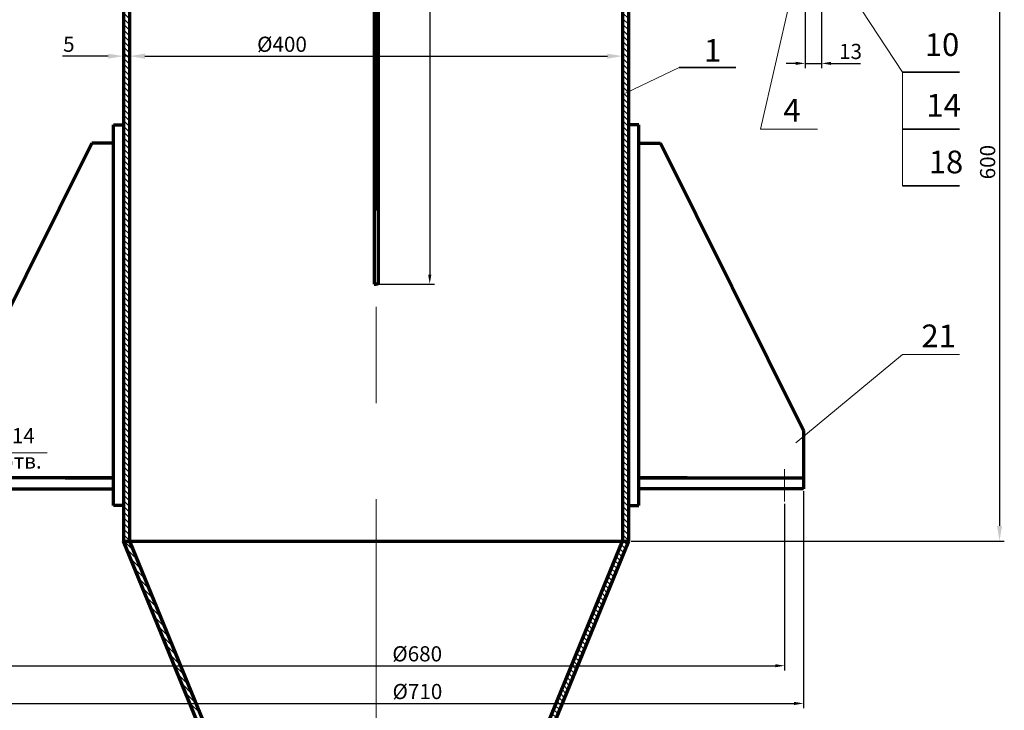
# Model space of a CAD drawing. Units: millimetres. Extents: x 288 to 1572, y -460 to 758.
# Drawn here: x 422 to 681, y 412 to 594 of the extents above; entities that cross this region are included whole.
import ezdxf

# ---------------------------------------------------------------- set-up
doc = ezdxf.new("R2010")
doc.units = ezdxf.units.MM
doc.linetypes.add('ОСЕВАЯ', pattern=[50.8, 31.75, -6.35, 6.35, -6.35])
for name, color, linetype, lineweight in [('Осевая', 7, 'ОСЕВАЯ', 18), ('Основная', 7, 'Continuous', 35), ('Толстые', 7, 'Continuous', 70), ('Тонкая', 7, 'Continuous', 15)]:
    doc.layers.add(name, color=color, linetype=linetype, lineweight=lineweight)
doc.styles.add('GOST-2.304_Type-B', font='GOST Common.ttf', dxfattribs={"height": 4})
doc.styles.get("Standard").update_dxf_attribs({"font": 'txt', "oblique": 10})
doc.dimstyles.get("Standard").update_dxf_attribs({"dimtxt": 2.5, "dimasz": 2.5, "dimexe": 1.25, "dimexo": 0.625, "dimtad": 1, "dimtxsty": 'Standard', "dimcen": 2.5, "dimadec": 0, "dimazin": 0, "dimtfac": 1, "dimtmove": 0, "dimatfit": 3, "dimfxl": 1, "dimarcsym": 0})
pattern_1 = [(135, (15.8432, 432.2859), (-0.7483472, -0.7483472), [])]

# ---------------------------------------------------------------- blocks, each defined once
blk = doc.blocks.new('*D17')
at = {"layer": 'Defpoints', "color": 0, "transparency": 16777216}
for p in [(580.76, 584.79), (450.76, 566.63), (580.76, 566.63)]:
    blk.add_point(p, dxfattribs=at)
at = {"layer": 'Тонкая', "color": 0, "lineweight": -2, "transparency": 16777216}
for p, q in [((450.76, 567.26), (450.76, 586.04)), ((454.76, 584.79), (576.76, 584.79)), ((580.76, 567.26), (580.76, 586.04))]:
    blk.add_line(p, q, dxfattribs=at)
at = {"layer": 'Тонкая', "color": 0, "transparency": 16777216}
for points in [[(454.76, 585.45), (454.76, 584.12), (450.76, 584.79)], [(576.76, 585.45), (576.76, 584.12), (580.76, 584.79)]]:
    blk.add_solid(points, dxfattribs=at)
at = {"layer": 'Тонкая', "color": 0, "transparency": 16777216, "insert": (490.93, 587.41), "char_height": 4, "attachment_point": 5, "style": 'GOST-2.304_Type-B'}
blk.add_mtext('%%C400', dxfattribs=at)
blk = doc.blocks.new('*D18')
at = {"layer": 'Defpoints', "color": 0, "transparency": 16777216}
for p in [(449.09, 584.79), (449.09, 503.59), (450.76, 503.59)]:
    blk.add_point(p, dxfattribs=at)
at = {"layer": 'Тонкая', "color": 0, "lineweight": -2, "transparency": 16777216}
for p, q in [((445.09, 584.79), (433.06, 584.79)), ((449.09, 504.22), (449.09, 586.04)), ((450.76, 584.79), (449.09, 584.79)), ((450.76, 504.22), (450.76, 586.04)), ((454.76, 584.79), (458.76, 584.79))]:
    blk.add_line(p, q, dxfattribs=at)
at = {"layer": 'Тонкая', "color": 0, "transparency": 16777216}
for points in [[(445.09, 585.45), (445.09, 584.12), (449.09, 584.79)], [(454.76, 585.45), (454.76, 584.12), (450.76, 584.79)]]:
    blk.add_solid(points, dxfattribs=at)
at = {"layer": 'Тонкая', "color": 0, "transparency": 16777216, "insert": (434.69, 587.41), "char_height": 4, "attachment_point": 5, "style": 'GOST-2.304_Type-B'}
blk.add_mtext('5', dxfattribs=at)
blk = doc.blocks.new('*D24')
at = {"layer": 'Defpoints', "color": 0, "transparency": 16777216}
for p in [(450.76, 456.82), (580.76, 456.82), (521.79, 344.31), (503.09, 328.91), (528.42, 328.91)]:
    blk.add_point(p, dxfattribs=at)
at = {"layer": 'Тонкая', "color": 0, "lineweight": -2, "transparency": 16777216}
blk.add_arc((515.76, 297.95), 46.75, 72.6526, 107.3474, dxfattribs=at)
at = {"layer": 'Тонкая', "color": 0, "transparency": 16777216}
for points in [[(502.04, 341.94), (501.59, 343.2), (498.06, 341.22)], [(529.92, 343.2), (529.47, 341.94), (533.46, 341.22)]]:
    blk.add_solid(points, dxfattribs=at)
at = {"layer": 'Тонкая', "color": 0, "transparency": 16777216, "insert": (515.76, 347.32), "char_height": 4, "attachment_point": 5, "style": 'GOST-2.304_Type-B'}
blk.add_mtext('45°', dxfattribs=at)
blk = doc.blocks.new('*D30')
at = {"layer": 'Defpoints', "color": 0, "transparency": 16777216}
for p in [(438.26, 656.82), (338.73, 295.58), (494.42, 295.58)]:
    blk.add_point(p, dxfattribs=at)
at = {"layer": 'Тонкая', "color": 0, "lineweight": -2, "transparency": 16777216}
for p, q in [((437.63, 656.82), (337.48, 656.82)), ((338.73, 652.82), (338.73, 299.58)), ((493.8, 295.58), (337.48, 295.58))]:
    blk.add_line(p, q, dxfattribs=at)
at = {"layer": 'Тонкая', "color": 0, "transparency": 16777216}
for points in [[(338.06, 652.82), (339.39, 652.82), (338.73, 656.82)], [(338.06, 299.58), (339.39, 299.58), (338.73, 295.58)]]:
    blk.add_solid(points, dxfattribs=at)
at = {"layer": 'Тонкая', "color": 0, "transparency": 16777216, "insert": (336.1, 477.83), "char_height": 4, "attachment_point": 5, "rotation": 90, "style": 'GOST-2.304_Type-B'}
blk.add_mtext('1300', dxfattribs=at)
blk = doc.blocks.new('*D34')
at = {"layer": 'Defpoints', "color": 0, "transparency": 16777216}
for p in [(593.26, 656.82), (582.42, 456.82), (680.24, 456.82)]:
    blk.add_point(p, dxfattribs=at)
at = {"layer": 'Тонкая', "color": 0, "lineweight": -2, "transparency": 16777216}
for p, q in [((593.88, 656.82), (681.49, 656.82)), ((680.24, 652.82), (680.24, 460.82)), ((583.05, 456.82), (681.49, 456.82))]:
    blk.add_line(p, q, dxfattribs=at)
at = {"layer": 'Тонкая', "color": 0, "transparency": 16777216}
for points in [[(679.57, 652.82), (680.91, 652.82), (680.24, 656.82)], [(679.57, 460.82), (680.91, 460.82), (680.24, 456.82)]]:
    blk.add_solid(points, dxfattribs=at)
at = {"layer": 'Тонкая', "color": 0, "transparency": 16777216, "insert": (677.61, 556.82), "char_height": 4, "attachment_point": 5, "rotation": 90, "style": 'GOST-2.304_Type-B'}
blk.add_mtext('600', dxfattribs=at)
blk = doc.blocks.new('*D74')
at = {"layer": 'Defpoints', "color": 0, "transparency": 16777216}
for p in [(402.98, 470.62), (628.54, 470.62), (628.54, 413.95)]:
    blk.add_point(p, dxfattribs=at)
at = {"layer": 'Тонкая', "color": 0, "lineweight": -2, "transparency": 16777216}
for p, q in [((402.98, 470), (402.98, 412.7)), ((628.54, 470), (628.54, 412.7)), ((405.48, 413.95), (626.04, 413.95))]:
    blk.add_line(p, q, dxfattribs=at)
at = {"layer": 'Тонкая', "color": 0, "transparency": 16777216}
for points in [[(405.48, 414.37), (405.48, 413.53), (402.98, 413.95)], [(626.04, 414.37), (626.04, 413.53), (628.54, 413.95)]]:
    blk.add_solid(points, dxfattribs=at)
at = {"layer": 'Тонкая', "color": 0, "transparency": 16777216, "insert": (526.66, 416.58), "char_height": 4, "attachment_point": 5, "style": 'GOST-2.304_Type-B'}
blk.add_mtext('%%C710', dxfattribs=at)
blk = doc.blocks.new('*D75')
at = {"layer": 'Defpoints', "color": 0, "transparency": 16777216}
for p in [(407.98, 467.25), (623.54, 467.25), (623.54, 423.91)]:
    blk.add_point(p, dxfattribs=at)
at = {"layer": 'Тонкая', "color": 0, "lineweight": -2, "transparency": 16777216}
for p, q in [((407.98, 466.62), (407.98, 422.66)), ((623.54, 466.62), (623.54, 422.66)), ((410.48, 423.91), (621.04, 423.91))]:
    blk.add_line(p, q, dxfattribs=at)
at = {"layer": 'Тонкая', "color": 0, "transparency": 16777216}
for points in [[(410.48, 424.33), (410.48, 423.49), (407.98, 423.91)], [(621.04, 424.33), (621.04, 423.49), (623.54, 423.91)]]:
    blk.add_solid(points, dxfattribs=at)
at = {"layer": 'Тонкая', "color": 0, "transparency": 16777216, "insert": (526.6, 426.53), "char_height": 4, "attachment_point": 5, "style": 'GOST-2.304_Type-B'}
blk.add_mtext('%%C680', dxfattribs=at)
blk = doc.blocks.new('*D77')
at = {"layer": 'Defpoints', "color": 0, "transparency": 16777216}
for p in [(515.76, 657.94), (515.76, 524.61), (529.9, 524.61)]:
    blk.add_point(p, dxfattribs=at)
at = {"layer": 'Тонкая', "color": 0, "lineweight": -2, "transparency": 16777216}
for p, q in [((516.38, 657.94), (531.15, 657.94)), ((529.9, 655.44), (529.9, 527.11)), ((516.38, 524.61), (531.15, 524.61))]:
    blk.add_line(p, q, dxfattribs=at)
at = {"layer": 'Тонкая', "color": 0, "transparency": 16777216}
for points in [[(529.49, 655.44), (530.32, 655.44), (529.9, 657.94)], [(529.49, 527.11), (530.32, 527.11), (529.9, 524.61)]]:
    blk.add_solid(points, dxfattribs=at)
at = {"layer": 'Тонкая', "color": 0, "transparency": 16777216, "insert": (527.28, 605.46), "char_height": 4, "attachment_point": 5, "rotation": 90, "style": 'GOST-2.304_Type-B'}
blk.add_mtext('400', dxfattribs=at)
blk = doc.blocks.new('*D78')
at = {"layer": 'Defpoints', "color": 0, "transparency": 16777216}
for p in [(628.96, 600.15), (633.29, 600.15), (633.29, 582.88)]:
    blk.add_point(p, dxfattribs=at)
at = {"layer": 'Тонкая', "color": 0, "lineweight": -2, "transparency": 16777216}
for p, q in [((628.96, 599.52), (628.96, 581.63)), ((633.29, 599.52), (633.29, 581.63)), ((626.46, 582.88), (623.96, 582.88)), ((628.96, 582.88), (633.29, 582.88)), ((635.79, 582.88), (643.54, 582.88))]:
    blk.add_line(p, q, dxfattribs=at)
at = {"layer": 'Тонкая', "color": 0, "transparency": 16777216}
for points in [[(626.46, 583.3), (626.46, 582.47), (628.96, 582.88)], [(635.79, 583.3), (635.79, 582.47), (633.29, 582.88)]]:
    blk.add_solid(points, dxfattribs=at)
at = {"layer": 'Тонкая', "color": 0, "transparency": 16777216, "insert": (640.92, 585.51), "char_height": 4, "attachment_point": 5, "style": 'GOST-2.304_Type-B'}
blk.add_mtext('13', dxfattribs=at)

msp = doc.modelspace()

# ---------------------------------------------------------------- hatches: boundary and pattern name
at = {"layer": 'Тонкая'}
h = msp.add_hatch(dxfattribs=at)
h.set_pattern_fill('ANSI31', color=256, scale=0.33333, angle=90)
h.set_pattern_definition(pattern_1)
h.paths.add_polyline_path([(580.757, 456.818), (582.424, 456.818), (582.424, 607.782), (580.757, 607.782)])
h.paths.add_polyline_path([(582.424, 456.818), (582.424, 607.782)], flags=17)
h.paths.add_polyline_path([(450.758, 456.818), (450.758, 607.782), (449.092, 607.782), (449.092, 456.818)])
edge = h.paths.add_edge_path()
edge.add_line((580.757, 656.264), (580.757, 456.818))
h = msp.add_hatch(dxfattribs=at)
h.set_pattern_fill('ANSI31', color=256, scale=0.33333, angle=90)
h.set_pattern_definition(pattern_1)
h.paths.add_polyline_path([(580.757, 456.818), (582.424, 456.818), (582.424, 607.782), (580.757, 607.782)])
h = msp.add_hatch(dxfattribs=at)
h.set_pattern_fill('ANSI31', color=256, scale=0.33333, angle=90)
h.set_pattern_definition(pattern_1)
h.paths.add_polyline_path([(580.757, 456.818), (582.424, 456.818), (530.091, 328.908), (528.424, 328.908)])
edge = h.paths.add_edge_path()
edge.add_line((528.424, 328.908), (528.424, 296.038))
edge.add_line((530.091, 328.908), (530.091, 295.575))
edge.add_line((528.424, 296.038), (530.091, 296.038))

# ---------------------------------------------------------------- linework, layer by layer
for p, q in [((449.092, 607.782), (449.092, 456.818)), ((450.758, 607.816), (450.758, 456.818)), ((582.424, 607.782), (582.424, 456.818)), ((449.092, 456.818), (515.758, 456.818)), ((582.424, 456.818), (515.758, 456.818)), ((580.757, 456.818), (582.424, 456.818))]:
    msp.add_line(p, q)
at = {"layer": 'Осевая', "ltscale": 4}
msp.add_line((515.758, 671.04), (515.758, 283.176), dxfattribs=at)
at = {"layer": 'Основная'}
for p, q in [((595.679, 581.782), (610.679, 581.782)), ((654.633, 580.537), (669.633, 580.537)), ((654.633, 565.537), (669.633, 565.537)), ((654.633, 550.537), (669.633, 550.537))]:
    msp.add_line(p, q, dxfattribs=at)
at = {"layer": 'Толстые'}
for p, q in [((515.258, 657.938), (515.258, 524.606)), ((516.258, 657.938), (516.258, 524.606)), ((580.757, 656.264), (580.757, 456.818)), ((449.092, 607.782), (449.092, 456.818)), ((450.758, 456.818), (450.758, 607.782)), ((580.757, 607.782), (580.757, 456.818)), ((582.424, 456.818), (582.424, 607.782)), ((446.478, 466.164), (446.478, 566.634)), ((446.478, 566.634), (449.092, 566.634)), ((585.037, 566.634), (582.424, 566.634)), ((585.037, 466.164), (585.037, 566.634)), ((440.758, 561.817), (402.977, 486.026)), ((446.478, 561.817), (440.758, 561.817)), ((585.037, 561.817), (590.757, 561.817)), ((590.757, 561.817), (628.539, 486.026)), ((515.258, 524.606), (515.758, 524.606)), ((516.258, 524.606), (515.758, 524.606)), ((628.539, 486.026), (628.539, 473.484)), ((446.478, 473.484), (402.977, 473.484)), ((433.738, 473.484), (446.478, 473.484)), ((597.777, 473.484), (585.037, 473.484)), ((585.037, 473.484), (628.539, 473.484)), ((628.539, 473.484), (628.539, 470.623)), ((402.977, 470.623), (446.478, 470.623)), ((628.539, 470.623), (585.037, 470.623)), ((449.092, 466.164), (446.478, 466.164)), ((582.424, 466.164), (585.037, 466.164)), ((449.092, 456.818), (450.758, 456.818)), ((501.425, 328.908), (449.092, 456.818)), ((450.758, 456.818), (582.424, 456.818)), ((503.091, 328.908), (450.758, 456.818)), ((528.424, 328.908), (580.757, 456.818)), ((530.091, 328.908), (582.424, 456.818)), ((580.757, 456.818), (582.424, 456.818)), ((580.757, 456.818), (582.424, 456.818))]:
    msp.add_line(p, q, dxfattribs=at)
at = {"layer": 'Тонкая'}
for p, q in [((654.633, 580.537), (638.898, 604.624)), ((625.333, 601.331), (617.174, 565.537)), ((581.541, 575.058), (595.679, 581.782)), ((654.633, 580.537), (654.633, 550.537)), ((617.174, 565.537), (632.174, 565.537)), ((449.092, 473.484), (449.092, 561.817)), ((449.092, 473.484), (449.092, 540.15)), ((626.522, 482.726), (654.633, 506.066)), ((654.633, 506.066), (669.633, 506.066)), ((412.81, 480.092), (428.96, 480.092)), ((623.539, 475.765), (623.539, 467.246)), ((449.092, 470.623), (449.092, 466.164)), ((451.768, 454.349), (449.3, 456.818)), ((452.805, 451.816), (449.984, 454.637)), ((453.841, 449.283), (451.02, 452.104)), ((454.878, 446.75), (452.057, 449.571)), ((455.914, 444.217), (453.093, 447.038)), ((456.95, 441.684), (454.13, 444.505)), ((457.987, 439.151), (455.166, 441.971)), ((459.023, 436.618), (456.202, 439.438)), ((460.059, 434.085), (457.239, 436.905)), ((461.096, 431.552), (458.275, 434.372)), ((462.132, 429.018), (459.311, 431.839)), ((463.169, 426.485), (460.348, 429.306)), ((464.205, 423.952), (461.384, 426.773)), ((465.241, 421.419), (462.421, 424.24)), ((466.278, 418.886), (463.457, 421.707)), ((467.314, 416.353), (464.493, 419.174)), ((468.35, 413.82), (465.53, 416.641)), ((469.387, 411.287), (466.566, 414.108))]:
    msp.add_line(p, q, dxfattribs=at)

# ---------------------------------------------------------------- texts
at = {"layer": 'Тонкая', "char_height": 6, "attachment_point": 1, "style": 'GOST-2.304_Type-B'}
for s, insert in [('10', (660.522, 590.85)), ('1', (602.258, 589.294)), ('14', (660.938, 574.834)), ('4', (623.18, 573.523)), ('18', (661.563, 559.859)), ('21', (659.624, 513.959))]:
    msp.add_mtext_dynamic_manual_height_columns(s, width=5.59752, gutter_width=12.5, heights=[0], dxfattribs=dict(at, insert=insert))
at = {"layer": 'Тонкая', "insert": (420.656, 480.756), "char_height": 4, "attachment_point": 5, "style": 'GOST-2.304_Type-B'}
msp.add_mtext('%%C14\\P2отв.', dxfattribs=at)

# ---------------------------------------------------------------- dimensions: what is measured, and where the dimension line sits
at = {"layer": 'Тонкая'}
for base, p1, p2, text, override, picture, middle in [((529.902, 524.606), (515.758, 657.938), (515.758, 524.606), '400', {"dimtxt": 4, "dimtxsty": 'GOST-2.304_Type-B'}, '*D77', (529.902, 605.463)), ((338.727, 295.575), (438.258, 656.816), (494.425, 295.575), '1300', {"dimtxt": 4, "dimasz": 4, "dimtxsty": 'GOST-2.304_Type-B'}, '*D30', (338.727, 477.829)), ((680.24, 456.818), (593.257, 656.816), (582.424, 456.818), '600', {"dimtxt": 4, "dimasz": 4, "dimtxsty": 'GOST-2.304_Type-B'}, '*D34', (680.24, 556.817))]:
    dim = msp.add_linear_dim(base=base, p1=p1, p2=p2, angle=90, text=text, dimstyle='Standard', override=override, dxfattribs=at)
    dim.commit()
    dim.dimension.update_dxf_attribs({"geometry": picture, "text_midpoint": middle, "dimtype": 160})
for base, p1, p2, text, override, picture, middle in [((633.292, 582.884), (628.958, 600.15), (633.292, 600.15), '13', {"dimtxt": 4, "dimtxsty": 'GOST-2.304_Type-B'}, '*D78', (640.917, 582.884)), ((449.092, 584.787), (450.758, 503.592), (449.092, 503.592), '5', {"dimtxt": 4, "dimasz": 4, "dimtxsty": 'GOST-2.304_Type-B'}, '*D18', (434.685, 584.787)), ((580.757, 584.787), (450.758, 566.634), (580.757, 566.634), '%%C400', {"dimtxt": 4, "dimasz": 4, "dimtxsty": 'GOST-2.304_Type-B'}, '*D17', (490.931, 584.787)), ((628.539, 413.951), (402.977, 470.623), (628.539, 470.623), '%%C710', {"dimtxt": 4, "dimtxsty": 'GOST-2.304_Type-B'}, '*D74', (526.656, 413.951)), ((623.539, 423.909), (407.977, 467.246), (623.539, 467.246), '%%C680', {"dimtxt": 4, "dimtxsty": 'GOST-2.304_Type-B'}, '*D75', (526.6, 423.909))]:
    dim = msp.add_linear_dim(base=base, p1=p1, p2=p2, text=text, dimstyle='Standard', override=override, dxfattribs=at)
    dim.commit()
    dim.dimension.update_dxf_attribs({"geometry": picture, "text_midpoint": middle, "dimtype": 160})
dim = msp.add_angular_dim_2l(base=(521.793, 344.307), line1=((528.424, 328.908), (580.757, 456.818)), line2=((503.091, 328.908), (450.758, 456.818)), dimstyle='Standard', override={"dimtxt": 4, "dimasz": 4, "dimtxsty": 'GOST-2.304_Type-B'}, dxfattribs=at)
dim.commit()
dim.dimension.update_dxf_attribs({"geometry": '*D24', "text_midpoint": (515.758, 347.323)})

doc.saveas('drawing.dxf')
